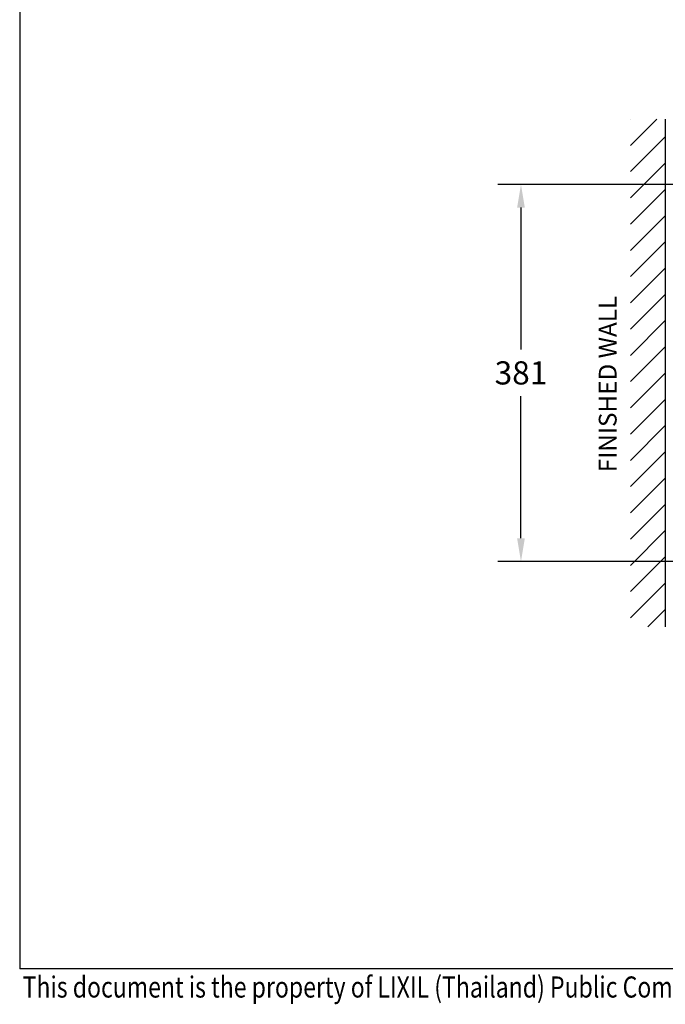
# Model space of a CAD drawing. Units: inches. Extents: x 31811 to 49115, y -27071 to -3376.
# Drawn here: x 31849 to 32502, y -27068 to -26073 of the extents above; entities that cross this region are included whole.
import ezdxf

# ---------------------------------------------------------------- set-up
doc = ezdxf.new("R2010")
doc.units = ezdxf.units.IN
doc.header["$MEASUREMENT"] = 0
doc.layers.add('TEXT', color=3, linetype='Continuous', lineweight=9)
doc.styles.add('AS Font', font='arial.ttf')
doc.styles.get("Standard").update_dxf_attribs({"font": 'arial.ttf'})
doc.dimstyles.new('AS Dtmension', dxfattribs={"dimscale": 130, "dimtxt": 0.18, "dimasz": 0.18, "dimexe": 0.18, "dimexo": 0.0625, "dimgap": 0.09, "dimtad": 1, "dimtih": 1, "dimtoh": 1, "dimdec": 0, "dimzin": 0, "dimdsep": 46, "dimtxsty": 'AS Font', "dimcen": 0, "dimclrd": 2, "dimclre": 1, "dimadec": 0, "dimazin": 0, "dimtfac": 1, "dimtdec": 0, "dimtofl": 0, "dimtmove": 0, "dimatfit": 3, "dimfxl": 1, "dimtolj": 1, "dimtzin": 0, "dimarcsym": 0})

# ---------------------------------------------------------------- blocks, each defined once
blk = doc.blocks.new('*D98')
at = {"color": 1, "lineweight": -2, "transparency": 16777216}
for p, q in [((32576.27, -26239.77), (32332.53, -26239.77)), ((32576.27, -26620.65), (32332.53, -26620.65))]:
    blk.add_line(p, q, dxfattribs=at)
at = {"color": 2, "lineweight": -2, "transparency": 16777216}
for p, q in [((32355.93, -26263.17), (32355.93, -26406.55)), ((32355.93, -26597.25), (32355.93, -26453.86))]:
    blk.add_line(p, q, dxfattribs=at)
at = {"color": 2, "transparency": 16777216}
for points in [[(32352.03, -26263.17), (32359.83, -26263.17), (32355.93, -26239.77)], [(32352.03, -26597.25), (32359.83, -26597.25), (32355.93, -26620.65)]]:
    blk.add_solid(points, dxfattribs=at)
at = {"layer": 'Defpoints', "color": 0, "transparency": 16777216}
for p in [(32355.93, -26239.77), (32584.4, -26239.77), (32584.4, -26620.65)]:
    blk.add_point(p, dxfattribs=at)
at = {"color": 0, "transparency": 16777216, "insert": (32355.93, -26430.21), "char_height": 23.4, "attachment_point": 5, "style": 'AS Font'}
blk.add_mtext('\\A1;381', dxfattribs=at)

msp = doc.modelspace()

# ---------------------------------------------------------------- hatches: boundary and pattern name
h = msp.add_hatch()
h.set_pattern_fill('ANSI31', color=4, scale=150, style=0)
h.set_pattern_definition([(45, (25778.616, -38483.288), (-13.258252, 13.258252), [])])
h.paths.add_polyline_path([(32501.62, -26173.8), (32466.56, -26173.8), (32466.56, -26686.62), (32501.62, -26686.62)])

# ---------------------------------------------------------------- linework, layer by layer
for p in [(31849.45, -24919.48), (34883.36, -27032.38)]:
    msp.add_line(p, (31849.45, -27032.38))
at = {"color": 5}
msp.add_line((32501.62, -26173.8), (32501.62, -26686.62), dxfattribs=at)

# ---------------------------------------------------------------- texts
at = {"insert": (32434.54, -26530.59), "char_height": 18, "width": 272.1641, "attachment_point": 1, "rotation": 90, "style": 'AS Font'}
msp.add_mtext('FINISHED WALL', dxfattribs=at)
at = {"layer": 'TEXT', "width": 0.8}
msp.add_text('This document is the property of LIXIL (Thailand) Public Company Limited, it can neither be reproduced, nor communicated, without their authorization.', height=21.33734, dxfattribs=at).set_placement((31852.46, -27061.29))

# ---------------------------------------------------------------- dimensions: what is measured, and where the dimension line sits
dim = msp.add_linear_dim(base=(32355.93, -26239.77), p1=(32584.4, -26620.65), p2=(32584.4, -26239.77), angle=90, dimstyle='AS Dtmension')
dim.commit()
dim.dimension.update_dxf_attribs({"geometry": '*D98', "text_midpoint": (32355.93, -26430.21)})

doc.saveas('drawing.dxf')
